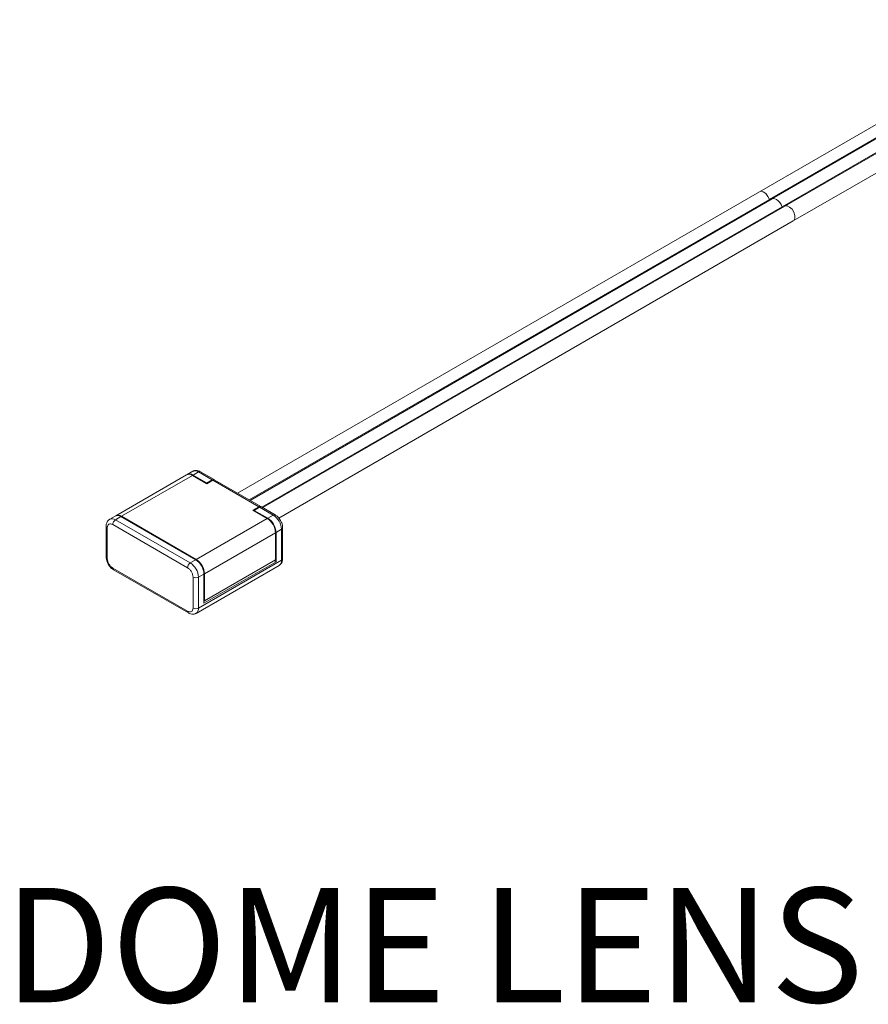
# Model space of a CAD drawing. Units: millimetres. Extents: x 95 to 7023, y 43 to 1263.
# Drawn here: x 4097 to 4206, y 277 to 404 of the extents above; entities that cross this region are included whole.
import ezdxf

# ---------------------------------------------------------------- set-up
doc = ezdxf.new("R2010")
doc.units = ezdxf.units.MM
doc.layers.add('DIMENSIONS-ANNOTATIONS', color=7, linetype='Continuous', lineweight=15)
doc.styles.add('SLDTEXTSTYLE4', font='TXT', dxfattribs={"width": 0.7})

msp = doc.modelspace()

# ---------------------------------------------------------------- linework, layer by layer
at = {"color": 7, "linetype": 'Continuous', "lineweight": 15, "ltscale": 4}
for p, q in [((4234.268, 402.545), (4195.666, 380.26)), ((4196.765, 378.354), (4235.352, 400.63)), ((4195.666, 380.26), (4128.052, 341.227)), ((4130.123, 339.883), (4196.765, 378.354)), ((4118.985, 345.933), (4118.278, 345.525)), ((4119.735, 345.859), (4119.028, 345.451)), ((4121.503, 344.839), (4119.735, 345.859)), ((4121.753, 344.863), (4119.985, 345.884)), ((4118.207, 345.484), (4109.015, 340.178)), ((4118.957, 345.41), (4109.765, 340.104)), ((4120.831, 344.328), (4118.957, 345.41)), ((4120.796, 344.431), (4119.028, 345.451)), ((4120.796, 344.431), (4121.503, 344.839)), ((4120.796, 344.349), (4120.796, 344.431)), ((4121.609, 344.777), (4120.831, 344.328)), ((4127.548, 341.349), (4121.609, 344.777)), ((4127.798, 341.373), (4121.859, 344.802)), ((4126.771, 340.9), (4127.548, 341.349)), ((4128.644, 339.818), (4126.771, 340.9)), ((4127.654, 341.287), (4126.947, 340.879)), ((4128.715, 339.859), (4126.947, 340.879)), ((4126.947, 340.879), (4126.947, 340.797)), ((4129.422, 340.267), (4127.654, 341.287)), ((4129.672, 340.292), (4127.904, 341.312)), ((4108.944, 340.137), (4108.237, 339.729)), ((4109.694, 340.063), (4108.987, 339.655)), ((4108.987, 339.655), (4118.674, 334.062)), ((4109.694, 340.063), (4119.381, 334.47)), ((4109.765, 340.104), (4119.452, 334.511)), ((4119.452, 334.511), (4128.644, 339.818)), ((4128.715, 339.859), (4129.422, 340.267)), ((4107.78, 338.838), (4107.78, 334.837)), ((4107.926, 338.634), (4107.926, 334.633)), ((4118.321, 333.45), (4108.633, 339.042)), ((4129.705, 337.981), (4120.513, 332.674)), ((4129.705, 334.47), (4129.705, 337.981)), ((4130.483, 338.43), (4129.776, 338.022)), ((4129.776, 334.225), (4129.776, 338.022)), ((4130.483, 334.429), (4130.483, 338.43)), ((4130.629, 334.633), (4130.629, 338.634)), ((4118.674, 334.062), (4119.381, 334.47)), ((4119.735, 328.224), (4130.483, 334.429)), ((4129.776, 334.225), (4120.442, 328.836)), ((4120.513, 329.163), (4129.705, 334.47)), ((4129.528, 334.367), (4129.776, 334.225)), ((4108.633, 333.408), (4118.321, 327.816)), ((4108.737, 333.179), (4118.424, 327.587)), ((4119.424, 327.537), (4130.172, 333.742)), ((4119.028, 328.224), (4119.028, 332.225)), ((4120.442, 332.633), (4119.735, 332.225)), ((4119.735, 332.225), (4119.735, 328.224)), ((4120.442, 332.633), (4120.442, 328.836)), ((4120.513, 332.674), (4120.513, 329.163)), ((4120.442, 329.204), (4120.513, 329.163))]:
    msp.add_line(p, q, dxfattribs=at)
at = {"color": 7, "linetype": 'Continuous', "lineweight": 15, "ltscale": 4, "flags": 128}
for points in [[(4230.986, 404.421), (4192.399, 382.145), (4124.785, 343.113)], [(4232.619, 403.478), (4194.032, 381.203), (4126.418, 342.17)], [(4192.399, 382.145), (4192.566, 382.196), (4192.878, 382.128), (4193.202, 381.896), (4193.481, 381.54), (4193.667, 381.123)], [(4192.399, 382.145), (4192.566, 382.196), (4192.878, 382.128), (4193.202, 381.896), (4193.481, 381.54), (4193.667, 381.123)], [(4194.032, 381.203), (4194.15, 381.246), (4194.357, 381.24), (4194.582, 381.148), (4194.808, 380.979), (4195.014, 380.748), (4195.183, 380.473), (4195.3, 380.18)], [(4194.032, 381.203), (4194.15, 381.246), (4194.357, 381.24), (4194.582, 381.148), (4194.808, 380.979), (4195.014, 380.748), (4195.183, 380.473), (4195.3, 380.18)], [(4195.666, 380.26), (4195.683, 380.269), (4195.962, 380.302), (4196.286, 380.16), (4196.598, 379.868), (4196.842, 379.477), (4196.976, 379.056), (4196.976, 378.679), (4196.842, 378.413), (4196.765, 378.354)], [(4195.666, 380.26), (4195.683, 380.269), (4195.962, 380.302), (4196.286, 380.16), (4196.598, 379.868), (4196.842, 379.477), (4196.976, 379.056), (4196.976, 378.679), (4196.842, 378.413), (4196.765, 378.354)]]:
    msp.add_lwpolyline(points, dxfattribs=at)
at = {"color": 8, "linetype": 'Continuous', "lineweight": 15, "ltscale": 4, "flags": 128}
for points in [[(4232.326, 403.44), (4193.667, 381.123), (4126.305, 342.236)], [(4233.929, 402.48), (4195.3, 380.18), (4127.938, 341.293)]]:
    msp.add_lwpolyline(points, dxfattribs=at)
at = {"color": 7, "linetype": 'Continuous', "lineweight": 15, "ltscale": 16}
for centre, radius, start, end in [((4193.91, 381.197), 0.254, 196.8892, 222.76382), ((4195.543, 380.254), 0.254, 196.8892, 222.76382), ((4118.596, 344.892), 0.706, 52.35511, 120.00067), ((4119.295, 345.246), 0.754, 54.38242, 114.30712), ((4119.881, 345.655), 0.251, 65.69288, 125.61758), ((4118.518, 344.797), 0.754, 54.38242, 114.30712), ((4121.643, 344.667), 0.222, 44.76147, 129.18751), ((4121.755, 344.573), 0.251, 65.69288, 125.61758), ((4127.688, 341.177), 0.222, 44.76147, 129.18751), ((4127.801, 341.083), 0.251, 65.69288, 125.61758), ((4109.401, 339.007), 0.768, 122.60548, 177.39452), ((4109.255, 339.449), 0.754, 54.38242, 114.30712), ((4109.333, 339.544), 0.706, 52.35511, 120.00067), ((4127.402, 337.876), 2.305, 2.60548, 57.39452), ((4127.473, 337.917), 2.305, 2.60548, 57.39452), ((4128.18, 338.325), 2.305, 2.60548, 57.39452), ((4108.03, 334.862), 0.251, 185.6948, 245.62534), ((4118.139, 332.528), 2.305, 2.60548, 57.39452), ((4118.21, 332.569), 2.305, 2.60548, 57.39452), ((4129.769, 334.338), 0.719, 304.05635, 7.25583), ((4130.379, 334.658), 0.251, 294.37466, 354.3052), ((4108.871, 333.378), 0.24, 172.74417, 235.94365), ((4119.088, 333.415), 0.768, 122.60548, 177.39452), ((4117.432, 332.12), 2.305, 2.60548, 57.39452), ((4119.381, 332.907), 0.769, 242.60967, 297.39033), ((4119.381, 328.906), 0.769, 242.60967, 297.39033)]:
    msp.add_arc(centre, radius, start, end, dxfattribs=at)
at = {"color": 8, "linetype": 'Continuous', "lineweight": 15, "ltscale": 16}
for centre, radius, start, end in [((4108.547, 339.039), 0.756, 54.42444, 113.82622), ((4129.568, 340.069), 0.245, 63.96814, 126.39019), ((4108.031, 338.864), 0.253, 186.52142, 245.55291), ((4130.385, 338.655), 0.245, 293.62078, 355.81735), ((4118.572, 327.791), 0.253, 174.46994, 233.27224), ((4119.002, 328.142), 0.738, 304.52896, 6.34301)]:
    msp.add_arc(centre, radius, start, end, dxfattribs=at)
at = {"color": 7, "linetype": 'Continuous', "lineweight": 15, "ltscale": 4}
for points, knots in [([(4119.983, 345.875), (4119.946, 345.899), (4119.812, 345.986), (4119.55, 346.051), (4119.232, 346.057), (4119.058, 345.958), (4118.985, 345.916)], [0, 0, 0, 0, 0.1189804, 0.4335879, 0.7613759, 1, 1, 1, 1]), ([(4108.249, 339.718), (4108.215, 339.703), (4108.059, 339.638), (4107.877, 339.367), (4107.778, 339.069), (4107.786, 338.879), (4107.787, 338.836)], [0, 0, 0, 0, 0.1070199, 0.4820342, 0.8811037, 1, 1, 1, 1]), ([(4130.355, 339.581), (4130.246, 339.74), (4130.094, 339.963), (4129.849, 340.182), (4129.73, 340.249), (4129.67, 340.282)], [0, 0, 0, 0, 0.5610576, 0.7801417, 1, 1, 1, 1]), ([(4130.622, 338.636), (4130.623, 338.691), (4130.625, 338.851), (4130.553, 339.177), (4130.429, 339.431), (4130.355, 339.581)], [0, 0, 0, 0, 0.1777115, 0.5149381, 1, 1, 1, 1]), ([(4107.787, 334.835), (4107.786, 334.779), (4107.784, 334.619), (4107.856, 334.294), (4107.98, 334.04), (4108.054, 333.89)], [0, 0, 0, 0, 0.1777115, 0.5149381, 1, 1, 1, 1]), ([(4130.172, 333.759), (4130.203, 333.772), (4130.353, 333.836), (4130.532, 334.104), (4130.631, 334.401), (4130.624, 334.591), (4130.622, 334.635)], [0, 0, 0, 0, 0.0946898, 0.4750348, 0.879777, 1, 1, 1, 1]), ([(4108.054, 333.89), (4108.163, 333.73), (4108.315, 333.508), (4108.56, 333.289), (4108.679, 333.222), (4108.739, 333.188)], [0, 0, 0, 0, 0.5610576, 0.7801417, 1, 1, 1, 1]), ([(4118.426, 327.596), (4118.463, 327.572), (4118.598, 327.484), (4118.859, 327.42), (4119.172, 327.413), (4119.342, 327.509), (4119.412, 327.548)], [0, 0, 0, 0, 0.120623, 0.4395738, 0.771887, 1, 1, 1, 1])]:
    msp.add_open_spline(points, degree=3, knots=knots, dxfattribs=at)
for points in [[(4108.633, 339.042), (4108.541, 339.083), (4108.355, 339.166), (4108.122, 339.112), (4107.958, 338.936), (4107.937, 338.735), (4107.926, 338.634)], [(4107.926, 334.633), (4107.937, 334.52), (4107.958, 334.293), (4108.122, 333.929), (4108.355, 333.605), (4108.541, 333.474), (4108.633, 333.408)], [(4119.028, 332.225), (4119.017, 332.338), (4118.996, 332.564), (4118.832, 332.929), (4118.599, 333.252), (4118.413, 333.384), (4118.321, 333.45)], [(4118.321, 327.816), (4118.413, 327.774), (4118.599, 327.692), (4118.832, 327.746), (4118.996, 327.921), (4119.017, 328.123), (4119.028, 328.224)]]:
    msp.add_open_spline(points, degree=3, dxfattribs=at)

# ---------------------------------------------------------------- texts
at = {"layer": 'DIMENSIONS-ANNOTATIONS', "ltscale": 4, "insert": (4094.544, 291.986), "char_height": 14.8167, "attachment_point": 1, "style": 'SLDTEXTSTYLE4'}
msp.add_mtext('DOME LENS', dxfattribs=at)

doc.saveas('drawing.dxf')
